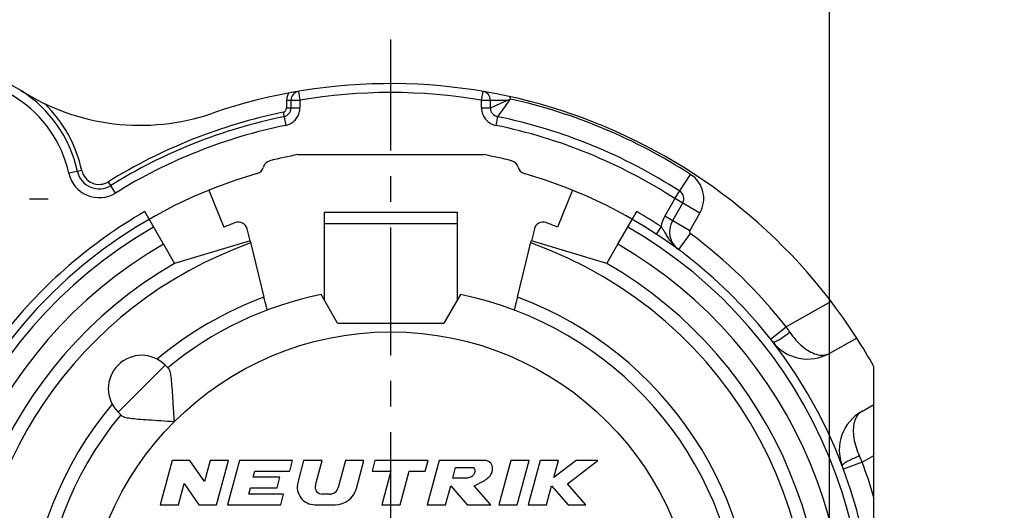
# Model space of a CAD drawing. Units: millimetres. Extents: x 0 to 420, y 0 to 297.
# Drawn here: x 56 to 122, y 215 to 248 of the extents above; entities that cross this region are included whole.
import ezdxf
from ezdxf.enums import TextEntityAlignment as Align

# ---------------------------------------------------------------- set-up
doc = ezdxf.new("R2010")
doc.units = ezdxf.units.MM
doc.header["$LTSCALE"] = 23.1
doc.linetypes.add('CENTER', pattern=[0.6, 0.375, -0.075, 0.075, -0.075])
doc.layers.get('0').update_dxf_attribs({"linetype": 'CONTINUOUS'})
for name, color, linetype in [('AUSFORMSCHRAEGEN', 7, 'CONTINUOUS'), ('DEFAULT_1', 7, 'CENTER'), ('RUNDUNGEN', 7, 'CONTINUOUS'), ('ZEICHNUNGSBEMASSUNGEN', 7, 'CONTINUOUS')]:
    doc.layers.add(name, color=color, linetype=linetype)
doc.styles.get("Standard").update_dxf_attribs({"font": 'txt', "width": 0.7})
doc.styles.add('TEXTSTYLE_3', font='gdt', dxfattribs={"width": 0.7})
doc.dimstyles.new('DIMSTYLE_1', dxfattribs={"dimtxt": 3.5, "dimasz": 3.5, "dimexe": 0.18, "dimexo": 0.0625, "dimgap": 0.09, "dimtad": 1, "dimdec": 5, "dimlfac": 0.333333, "dimdsep": 46, "dimtxsty": 'STANDARD', "dimblk": '_FILLED', "dimblk1": '_FILLED', "dimblk2": '_FILLED', "dimcen": 0.09, "dimclrt": 5, "dimadec": 0, "dimazin": 0, "dimtol": 1, "dimtp": 0.1, "dimtm": 0.1, "dimtfac": 1, "dimtdec": 5, "dimtofl": 0, "dimtmove": 0, "dimatfit": 3, "dimldrblk": '_FILLED', "dimfxl": 1, "dimtolj": 1, "dimarcsym": 0})
doc.dimstyles.new('DIMSTYLE_9', dxfattribs={"dimtxt": 3.5, "dimasz": 3.5, "dimexe": 0.18, "dimexo": 0.0625, "dimgap": 0.09, "dimtad": 1, "dimdec": 3, "dimlfac": 0.333333, "dimdsep": 46, "dimtxsty": 'STANDARD', "dimblk": '_FILLED', "dimblk1": '_FILLED', "dimblk2": '_FILLED', "dimcen": 0.09, "dimclrt": 5, "dimadec": 0, "dimazin": 0, "dimtp": 0.1, "dimtm": 0.1, "dimtfac": 1, "dimtdec": 3, "dimtofl": 0, "dimtmove": 0, "dimatfit": 3, "dimldrblk": '_FILLED', "dimfxl": 1, "dimtolj": 1, "dimarcsym": 0})

# ---------------------------------------------------------------- blocks, each defined once
blk = doc.blocks.new('_FILLED')
at = {"color": 0, "linetype": 'BYBLOCK'}
blk.add_solid([(0, 0), (-1, 0.125), (-1, -0.125)], dxfattribs=at)
blk = doc.blocks.new('*D0')
at = {"layer": 'ZEICHNUNGSBEMASSUNGEN', "color": 2, "linetype": 'CONTINUOUS'}
for p, q in [((50.993, 242.678), (50.993, 256.574)), ((110.393, 183.278), (110.393, 256.574)), ((50.993, 255.074), (80.693, 255.074)), ((110.393, 255.074), (80.693, 255.074))]:
    blk.add_line(p, q, dxfattribs=at)
at = {"layer": 'ZEICHNUNGSBEMASSUNGEN', "color": 2, "linetype": 'CONTINUOUS', "xscale": 3.5, "yscale": 3.5, "zscale": 3.5, "rotation": 180}
blk.add_blockref('_FILLED', (50.993, 255.074), dxfattribs=at)
at = {"layer": 'ZEICHNUNGSBEMASSUNGEN', "color": 2, "linetype": 'CONTINUOUS', "xscale": 3.5, "yscale": 3.5, "zscale": 3.5}
blk.add_blockref('_FILLED', (110.393, 255.074), dxfattribs=at)
at = {"layer": 'ZEICHNUNGSBEMASSUNGEN', "color": 5, "linetype": 'CONTINUOUS', "style": 'TEXTSTYLE_3', "oblique": 15}
for p in [(64.565, 255.98), (93.148, 255.98)]:
    blk.add_text('`', height=3.5, dxfattribs=at).set_placement(p, align=Align.CENTER)
at = {"layer": 'ZEICHNUNGSBEMASSUNGEN', "color": 5, "linetype": 'CONTINUOUS', "oblique": 15}
for s, width, p in [('19,8', 0.678571, (57.773, 255.98)), ('0,1', 0.642857, (69.982, 255.98)), ('[', 0.428571, (77.607, 255.98)), ('.7795', 0.728571, (84.732, 255.98)), ('.0039', 0.728571, (101.565, 255.98)), (']', 0.428571, (108.69, 255.98))]:
    blk.add_text(s, height=3.5, dxfattribs=dict(at, width=width)).set_placement(p, align=Align.CENTER)
blk = doc.blocks.new('*D1')
at = {"layer": 'ZEICHNUNGSBEMASSUNGEN', "color": 2, "linetype": 'CONTINUOUS'}
for p, q in [((43.968, 235.653), (31.713, 235.653)), ((33.213, 235.653), (33.213, 205.953)), ((33.213, 176.253), (33.213, 205.953)), ((103.368, 176.253), (31.713, 176.253))]:
    blk.add_line(p, q, dxfattribs=at)
at = {"layer": 'ZEICHNUNGSBEMASSUNGEN', "color": 2, "linetype": 'CONTINUOUS', "xscale": 3.5, "yscale": 3.5, "zscale": 3.5}
for p, rotation in [((33.213, 235.653), 90), ((33.213, 176.253), 270)]:
    blk.add_blockref('_FILLED', p, dxfattribs=dict(at, rotation=rotation))
at = {"layer": 'ZEICHNUNGSBEMASSUNGEN', "color": 5, "linetype": 'CONTINUOUS', "oblique": 15}
for s, width, p in [(']', 0.428571, (32.307, 234.028)), ('.0039', 0.728571, (32.307, 226.903)), ('.7795', 0.728571, (32.307, 210.07)), ('[', 0.428571, (32.307, 202.945)), ('0,1', 0.642857, (32.307, 195.32)), ('19,8', 0.678571, (32.307, 183.111))]:
    blk.add_text(s, height=3.5, rotation=90, dxfattribs=dict(at, width=width)).set_placement(p, align=Align.CENTER)
at = {"layer": 'ZEICHNUNGSBEMASSUNGEN', "color": 5, "linetype": 'CONTINUOUS', "style": 'TEXTSTYLE_3', "oblique": 15}
for p in [(32.307, 218.486), (32.307, 189.903)]:
    blk.add_text('`', height=3.5, rotation=90, dxfattribs=at).set_placement(p, align=Align.CENTER)
blk = doc.blocks.new('*D19')
at = {"layer": 'ZEICHNUNGSBEMASSUNGEN', "color": 2, "linetype": 'CONTINUOUS'}
for p, q in [((158.388, 205.703), (158.388, 270.865)), ((170.988, 205.703), (170.988, 270.865)), ((158.388, 269.365), (107.485, 269.365)), ((107.485, 269.365), (164.688, 269.365)), ((176.988, 269.365), (164.688, 269.365)), ((170.988, 269.365), (176.988, 269.365))]:
    blk.add_line(p, q, dxfattribs=at)
at = {"layer": 'ZEICHNUNGSBEMASSUNGEN', "color": 2, "linetype": 'CONTINUOUS', "xscale": 3.5, "yscale": 3.5, "zscale": 3.5}
blk.add_blockref('_FILLED', (158.388, 269.365), dxfattribs=at)
at = {"layer": 'ZEICHNUNGSBEMASSUNGEN', "color": 2, "linetype": 'CONTINUOUS', "xscale": 3.5, "yscale": 3.5, "zscale": 3.5, "rotation": 180}
blk.add_blockref('_FILLED', (170.988, 269.365), dxfattribs=at)
at = {"layer": 'ZEICHNUNGSBEMASSUNGEN', "color": 5, "linetype": 'CONTINUOUS', "insert": (154.402, 273.74), "char_height": 3.5, "width": 46.91667, "attachment_point": 3, "line_spacing_factor": 0.9}
blk.add_mtext('\\Q15.0;3.9\\Fgdt;{\\Fgdt;`}\\Ftxt;0.3 [.153\\Fgdt;{\\Fgdt;`}\\Ftxt;.012]', dxfattribs=at)

msp = doc.modelspace()

# ---------------------------------------------------------------- linework, layer by layer
at = {"color": 7, "linetype": 'CONTINUOUS'}
for p, q in [((74.399749, 238.652748), (86.985456, 238.652748)), ((76.192603, 234.752748), (85.192603, 234.752748)), ((76.192603, 234.752742), (76.192603, 233.993187)), ((85.192603, 234.752742), (85.192603, 233.993187)), ((71.173825, 232.816347), (66.067603, 231.283991)), ((71.174142, 232.815376), (72.115276, 229.008972)), ((89.269929, 229.008972), (90.208435, 232.804921)), ((95.317603, 231.283991), (90.21299, 232.822859)), ((77.092603, 227.252748), (75.980179, 229.179523)), ((85.405026, 229.179523), (84.292603, 227.252748)), ((77.092603, 227.252748), (84.292603, 227.252748)), ((65.419096, 224.408235), (65.668522, 224.158809)), ((113.392603, 221.728943), (113.392603, 224.309218)), ((62.237116, 221.226255), (62.486542, 220.976828)), ((65.89645, 217.952748), (65.092603, 214.952748)), ((67.09645, 217.952748), (65.89645, 217.952748)), ((68.083117, 216.520083), (67.09645, 217.952748)), ((68.466998, 217.952748), (68.083117, 216.520083)), ((69.709329, 217.952748), (68.466998, 217.952748)), ((68.905482, 214.952748), (69.709329, 217.952748)), ((70.454728, 217.952748), (69.650881, 214.952748)), ((74.054728, 217.952748), (70.454728, 217.952748)), ((73.861805, 217.232748), (74.054728, 217.952748)), ((74.800127, 217.952748), (74.401039, 216.463331)), ((76.042459, 217.952748), (74.800127, 217.952748)), ((75.593438, 216.276981), (76.042459, 217.952748)), ((77.637796, 217.952748), (77.146031, 216.117457)), ((78.880127, 217.952748), (77.637796, 217.952748)), ((78.374178, 216.064519), (78.880127, 217.952748)), ((79.625526, 217.952748), (79.432603, 217.232748)), ((83.225526, 217.952748), (79.625526, 217.952748)), ((83.032603, 217.232748), (83.225526, 217.952748)), ((83.970925, 217.952748), (83.167077, 214.952748)), ((86.970925, 217.952748), (83.970925, 217.952748)), ((88.816017, 217.952748), (88.01217, 214.952748)), ((90.058349, 217.952748), (88.816017, 217.952748)), ((89.254501, 214.952748), (90.058349, 217.952748)), ((90.803748, 217.952748), (89.9999, 214.952748)), ((92.046079, 217.952748), (90.803748, 217.952748)), ((93.233235, 217.952748), (91.735496, 216.793637)), ((91.735496, 216.793637), (92.046079, 217.952748)), ((92.657291, 216.368981), (94.703748, 217.952748)), ((94.703748, 217.952748), (93.233235, 217.952748)), ((84.891717, 216.752748), (85.084641, 217.472748)), ((85.084641, 217.472748), (86.284641, 217.472748)), ((71.391598, 216.812748), (71.504136, 217.232748)), ((73.191598, 216.812748), (71.391598, 216.812748)), ((71.504136, 217.232748), (73.861805, 217.232748)), ((72.998674, 216.092748), (73.191598, 216.812748)), ((79.432603, 217.232748), (80.692603, 217.232748)), ((80.692603, 217.232748), (80.081678, 214.952748)), ((81.32401, 214.952748), (81.934934, 217.232748)), ((81.934934, 217.232748), (83.032603, 217.232748)), ((85.791717, 216.752748), (84.891717, 216.752748)), ((66.334934, 214.952748), (66.718815, 216.385413)), ((66.718815, 216.385413), (67.705482, 214.952748)), ((71.086136, 215.672748), (71.198674, 216.092748)), ((71.198674, 216.092748), (72.998674, 216.092748)), ((84.409409, 214.952748), (84.75105, 216.22777)), ((84.75105, 216.22777), (85.867077, 214.952748)), ((87.461837, 214.952748), (86.345809, 216.22777)), ((91.242231, 214.952748), (91.583873, 216.22777)), ((91.583873, 216.22777), (92.702583, 214.952748)), ((93.8999, 214.952748), (92.657291, 216.368981)), ((73.443804, 215.672748), (71.086136, 215.672748)), ((73.250881, 214.952748), (73.443804, 215.672748)), ((76.566475, 215.672748), (76.057083, 215.672748)), ((65.092603, 214.952748), (66.334934, 214.952748)), ((67.705482, 214.952748), (68.905482, 214.952748)), ((69.650881, 214.952748), (73.250881, 214.952748)), ((75.56015, 214.952748), (76.925289, 214.952748)), ((80.081678, 214.952748), (81.32401, 214.952748)), ((83.167077, 214.952748), (84.409409, 214.952748)), ((85.867077, 214.952748), (87.461837, 214.952748)), ((88.01217, 214.952748), (89.254501, 214.952748)), ((89.9999, 214.952748), (91.242231, 214.952748)), ((92.702583, 214.952748), (93.8999, 214.952748))]:
    msp.add_line(p, q, dxfattribs=at)
at = {"color": 9, "linetype": 'CONTINUOUS'}
for p, q in [((76.192603, 233.993187), (85.192603, 233.993187)), ((65.419096, 224.408235), (62.237116, 221.226255))]:
    msp.add_line(p, q, dxfattribs=at)
msp.add_circle((80.692603, 205.952748), 20.7, dxfattribs=at)
at = {"color": 7, "linetype": 'CONTINUOUS'}
for centre, radius, start, end in [((80.692603, 205.952748), 23.7, 140.44767703, 78.53107394), ((80.692603, 205.952748), 23.7, 101.46892606, 129.55232297), ((80.692603, 205.952748), 37.5, 29.30810924, 32.747922), ((63.828106, 222.817245), 2.25, 45, 225), ((75.56015, 216.152748), 1.2, 165, 270), ((76.057083, 216.152748), 0.48, 165, 270), ((76.566475, 216.272748), 0.6, 270, 345), ((76.925289, 216.452748), 1.5, 270, 345)]:
    msp.add_arc(centre, radius, start, end, dxfattribs=at)
at = {"color": 9, "linetype": 'CONTINUOUS'}
msp.add_arc((80.692603, 205.952748), 24.6, 110.40609824, 129.98055115, dxfattribs=at)
at = {"color": 7, "linetype": 'CONTINUOUS'}
for points, knots in [([(66.055492, 220.589858), (66.032735, 220.906829), (65.993831, 221.50309), (65.943175, 222.330471), (65.894888, 223.019331), (65.842666, 223.556745), (65.780092, 223.918998), (65.716076, 224.111255), (65.668522, 224.158809)], [0, 0, 0, 0, 0.264433808, 0.497291171, 0.689419905, 0.839980299, 0.944039581, 1, 1, 1, 1]), ([(62.486542, 220.976828), (62.535564, 220.927806), (62.734028, 220.863508), (63.104222, 220.800591), (63.649057, 220.748669), (64.339426, 220.700639), (65.158489, 220.650507), (65.745456, 220.612118), (66.055492, 220.589858)], [0, 0, 0, 0, 0.057689678, 0.164509774, 0.317507316, 0.510441724, 0.741345768, 1, 1, 1, 1]), ([(86.345809, 216.22777), (86.512273, 216.332234), (86.950952, 216.522977), (87.434357, 216.849001), (87.60966, 217.305661), (87.56855, 217.704928), (87.269759, 217.9373), (87.050681, 217.963319), (86.970925, 217.952748)], [0, 0, 0, 0, 0.239070383, 0.503574092, 0.618625679, 0.767268998, 0.912799024, 1, 1, 1, 1]), ([(86.284641, 217.472748), (86.286888, 217.471801), (86.339477, 217.447497), (86.422122, 217.280165), (86.352701, 217.066223), (86.212471, 216.835605), (85.990447, 216.776104), (85.83749, 216.758793), (85.791717, 216.752748)], [0, 0, 0, 0, 0.006835369, 0.162621878, 0.422602676, 0.59336498, 0.867469374, 1, 1, 1, 1])]:
    msp.add_open_spline(points, degree=3, knots=knots, dxfattribs=at)
at = {"layer": 'AUSFORMSCHRAEGEN', "color": 7, "linetype": 'CONTINUOUS'}
for p, q in [((68.392603, 236.251263), (69.408199, 233.749551)), ((92.992603, 236.251263), (91.977006, 233.749551))]:
    msp.add_line(p, q, dxfattribs=at)
at = {"layer": 'AUSFORMSCHRAEGEN', "color": 9, "linetype": 'CONTINUOUS'}
msp.add_arc((80.692603, 205.952748), 28.35, 109.54101847, 327.16600928, dxfattribs=at)
at = {"layer": 'AUSFORMSCHRAEGEN', "color": 7, "linetype": 'CONTINUOUS'}
for points, knots in [([(72.343134, 228.133289), (72.337722, 228.131251), (72.337192, 228.170551), (72.317203, 228.202907), (72.29907, 228.291788), (72.269475, 228.395386), (72.236259, 228.527724), (72.198108, 228.676806), (72.15733, 228.839547), (72.129442, 228.951684), (72.115276, 229.008972)], [0, 0, 0, 0, 0.019169249, 0.076095543, 0.168587466, 0.29292882, 0.444261372, 0.616854138, 0.804372615, 1, 1, 1, 1]), ([(89.269929, 229.008972), (89.255834, 228.951972), (89.228038, 228.840204), (89.187343, 228.67778), (89.149178, 228.528632), (89.115904, 228.396049), (89.086241, 228.292203), (89.068066, 228.203092), (89.048023, 228.170654), (89.047498, 228.131246), (89.042071, 228.133289)], [0, 0, 0, 0, 0.194643835, 0.381885325, 0.55465442, 0.706311814, 0.830978479, 0.92369875, 0.980777683, 1, 1, 1, 1])]:
    msp.add_open_spline(points, degree=3, knots=knots, dxfattribs=at)
at = {"layer": 'DEFAULT_1', "color": 7, "linetype": 'CENTER'}
for p, q in [((80.692603, 211.202748), (80.692603, 246.452748)), ((56.242603, 235.652748), (57.517603, 235.652748))]:
    msp.add_line(p, q, dxfattribs=at)
at = {"layer": 'RUNDUNGEN', "color": 9, "linetype": 'CONTINUOUS'}
for p, q in [((74.442603, 242.928247), (74.542603, 242.336639)), ((86.842603, 242.336639), (86.942603, 242.928247)), ((73.642603, 242.336639), (73.642603, 241.807141)), ((73.642603, 242.336639), (74.542603, 242.336639)), ((74.542603, 242.336446), (74.542603, 241.807141)), ((86.842603, 242.336639), (88.619526, 242.336639)), ((86.842603, 241.807141), (86.842603, 242.336269)), ((73.402848, 241.513253), (73.583586, 240.631587)), ((73.642603, 241.807141), (74.542603, 241.807141)), ((86.842603, 241.807141), (87.442603, 241.807141)), ((87.922111, 241.219364), (87.801619, 240.631587)), ((59.783529, 237.581376), (58.904437, 237.388513)), ((99.928552, 235.67039), (100.988159, 237.307379)), ((62.060922, 236.052922), (61.587235, 236.818181)), ((99.928385, 235.670101), (99.2399, 234.47761)), ((101.617302, 234.69539), (99.928552, 235.67039)), ((100.92865, 233.50261), (101.617302, 234.69539)), ((100.92865, 233.50261), (99.2399, 234.47761)), ((98.987784, 233.776772), (98.658141, 233.275439)), ((100.969229, 233.307106), (100.16531, 232.222572)), ((110.500651, 228.706435), (107.459252, 226.999115)), ((106.398012, 226.164674), (107.459244, 226.999111)), ((112.599059, 217.843113), (113.392603, 218.288576)), ((112.599056, 217.843111), (111.334042, 217.371687))]:
    msp.add_line(p, q, dxfattribs=at)
at = {"layer": 'RUNDUNGEN', "color": 7, "linetype": 'CONTINUOUS'}
for p, q in [((73.942603, 242.336639), (73.942603, 241.807141)), ((87.442603, 241.807141), (87.442603, 242.336639)), ((100.448167, 235.37039), (99.759515, 234.17761)), ((65.315428, 232.586796), (64.042603, 234.791394)), ((96.069619, 232.586522), (97.342603, 234.791394)), ((76.192603, 233.993187), (76.192603, 228.811594)), ((85.192603, 233.993187), (85.192603, 228.811594)), ((71.173825, 232.816347), (70.972052, 233.63235)), ((90.413154, 233.63235), (90.21299, 232.822859)), ((65.317603, 232.583029), (66.067603, 231.283991)), ((95.317603, 231.283991), (96.067603, 232.583029)), ((112.232301, 226.238147), (110.383157, 225.200111)), ((112.585933, 221.276111), (113.392603, 221.728943)), ((113.392603, 190.247033), (113.392603, 221.728943))]:
    msp.add_line(p, q, dxfattribs=at)
for centre, radius, start, end in [((50.992603, 235.652748), 8.7, 12.37399028, 279.61649564), ((80.692603, 205.952748), 37.5, 32.747922, 108.84796664), ((63.732053, 255.637653), 15, 237.48437835, 288.84796664), ((74.542603, 242.336639), 0.6, 99.59406823, 180), ((86.842603, 242.336639), 0.6, 0, 80.40593177), ((73.342603, 241.807141), 0.6, 281.58489531, 360), ((88.042603, 241.807141), 0.6, 180, 258.41510469), ((80.692603, 205.952748), 36, 101.58489531, 121.75705682), ((80.692603, 205.952748), 36, 57.08539842, 78.41510469), ((80.692603, 205.952748), 33.3, 100.89294717, 104.227914), ((80.692603, 205.952748), 33.3, 75.772086, 79.10705283), ((72.655608, 237.649699), 0.6, 104.227914, 165.13426443), ((88.729597, 237.649699), 0.6, 14.86573557, 75.772086), ((80.692603, 205.952748), 32.7, 106.03241225, 73.96758775), ((60.955653, 237.838526), 1.5, 192.37399028, 301.75705682), ((71.495772, 237.957565), 0.6, 286.03241225, 345.13426443), ((89.889433, 237.957565), 0.6, 194.86573557, 253.96758775), ((99.928552, 235.67039), 0.6, 330, 57.08539842), ((80.692603, 205.952748), 30, 110.51438099, 112.09520914), ((70.389594, 233.488325), 0.6, 13.88895616, 110.51438099), ((90.995611, 233.488325), 0.6, 69.48561901, 166.11104384), ((80.692603, 205.952748), 30, 67.90479086, 69.48561901), ((101.058554, 233.42761), 1.5, 150, 233.45202647), ((80.692603, 205.952748), 29.25, 120, 60), ((108.914639, 227.816111), 3, 217.76462857, 299.30810924), ((114.054451, 218.660111), 3, 119.30810924, 200.8515899)]:
    msp.add_arc(centre, radius, start, end, dxfattribs=at)
at = {"layer": 'RUNDUNGEN', "color": 9, "linetype": 'CONTINUOUS'}
for centre, radius, start, end in [((50.992603, 235.652748), 8.099995, 12.37399028, 279.61649564), ((74.542603, 242.336639), 0.9, 148.30246219, 180), ((80.692603, 205.952748), 36.9, 80.40583618, 99.59411798), ((86.842603, 242.336639), 1.95, 2.28347651, 6.89133751), ((50.992603, 235.652748), 9, 12.37399028, 45.75365318), ((182.055302, 33.087588), 229.162419, 114.0621487, 114.38481542), ((161.202998, 188.730906), 90.139454, 143.56828823, 144.38732768), ((93.307589, 246.043675), 5.976627, 218.33480084, 219.25892322), ((86.788502, 246.614563), 4.653309, 293.17174581, 295.48986114), ((78.224968, 249.972879), 12.991199, 323.58824738, 323.79485496), ((73.53817, 253.394432), 18.794048, 323.81776027, 324.2538195), ((80.692603, 205.952748), 37.35, 57.08539842, 77.47737371), ((80.692603, 205.952748), 36.300003, 101.58489531, 121.75705682), ((73.342603, 241.807141), 0.299999, 281.58489531, 360), ((80.692603, 205.952748), 35.4, 101.59130615, 121.75705682), ((80.692603, 205.952748), 35.4, 57.085371, 78.4073142), ((60.955653, 237.838526), 2.099973, 192.37399028, 301.75705682), ((60.955653, 237.838526), 1.199984, 192.37399028, 301.75705682), ((99.928552, 235.67039), 1.949981, 330, 57.08539842), ((80.692603, 205.952748), 33.3, 120, 141.72342816), ((80.692603, 205.952748), 33.3, 56.67339866, 60), ((101.058554, 233.42761), 2.1, 150, 170.43163136), ((80.692603, 205.952748), 32.1, 120, 60), ((101.058554, 233.42761), 0.149997, 150, 233.45202647), ((80.692603, 205.952748), 34.05, 38.17764014, 53.45202647), ((80.692603, 205.952748), 30.75, 120, 60), ((80.692603, 205.952748), 28.35, 345.95237657, 70.45898153), ((102.237151, 234.619672), 3.189359, 213.99560686, 217.555031), ((101.476615, 233.988307), 2.199569, 227.53598007, 229.32581937), ((101.423271, 233.925343), 2.117048, 229.31011657, 233.54401502), ((80.692603, 205.952748), 24.6, 140.01944885, 69.59390176), ((20.034845, 167.545142), 105.725116, 33.97818638, 34.21839597), ((17.373459, 174.653362), 104.562272, 24.39652833, 24.63935145), ((80.692603, 205.952748), 34.05, 16.18793289, 20.43857699)]:
    msp.add_arc(centre, radius, start, end, dxfattribs=at)
for points, knots in [([(73.579816, 240.630257), (73.688047, 240.652444), (73.898357, 240.726489), (74.170775, 240.917938), (74.380299, 241.175049), (74.512412, 241.47881), (74.542603, 241.697997), (74.542603, 241.807141)], [0, 0, 0, 0, 0.20195635, 0.40159472, 0.601461935, 0.800488777, 1, 1, 1, 1]), ([(86.842603, 241.807141), (86.842603, 241.697995), (86.872813, 241.478469), (87.005222, 241.17443), (87.214974, 240.917498), (87.487428, 240.726249), (87.697692, 240.652214), (87.806201, 240.629971)], [0, 0, 0, 0, 0.199409654, 0.398942405, 0.598709161, 0.797632846, 1, 1, 1, 1]), ([(99.592915, 232.836407), (99.526643, 232.934496), (99.414369, 233.120711), (99.263976, 233.381526), (99.12679, 233.596282), (99.03307, 233.720916), (98.987784, 233.776772)], [0, 0, 0, 0, 0.317346793, 0.582416772, 0.807231426, 1, 1, 1, 1]), ([(99.991626, 232.365682), (99.938864, 232.413962), (99.839991, 232.513601), (99.750561, 232.621406), (99.708728, 232.675683)], [0, 0, 0, 0, 0.510365654, 1, 1, 1, 1]), ([(106.543117, 225.978914), (106.561055, 225.95577), (106.679174, 225.977972), (106.836647, 226.052276), (107.093968, 226.197395), (107.388731, 226.394875), (107.599051, 226.549143), (107.707417, 226.632545)], [0, 0, 0, 0, 0.064763613, 0.208093172, 0.42525668, 0.69755723, 1, 1, 1, 1]), ([(107.707441, 226.632502), (107.827209, 226.455056), (108.083833, 226.118917), (108.521862, 225.680959), (108.993993, 225.337889), (109.480868, 225.117743), (109.960423, 225.048735), (110.259386, 225.13086), (110.383157, 225.200111)], [0, 0, 0, 0, 0.195879915, 0.38576521, 0.564901528, 0.72709685, 0.870231763, 1, 1, 1, 1]), ([(112.585933, 221.276111), (112.462873, 221.206805), (112.2369, 220.994642), (112.045724, 220.549151), (111.980004, 220.018357), (112.026919, 219.436841), (112.172922, 218.835039), (112.326064, 218.440752), (112.415335, 218.245914)], [0, 0, 0, 0, 0.129223156, 0.272911107, 0.435240909, 0.614167636, 0.803910295, 1, 1, 1, 1]), ([(112.415342, 218.245902), (112.28773, 218.19683), (112.046545, 218.09763), (111.724505, 217.94885), (111.466666, 217.80476), (111.321238, 217.709026), (111.24081, 217.619742), (111.251227, 217.592377)], [0, 0, 0, 0, 0.30243951, 0.574736856, 0.791897975, 0.935227621, 1, 1, 1, 1])]:
    msp.add_open_spline(points, degree=3, knots=knots, dxfattribs=at)

# ---------------------------------------------------------------- dimensions: what is measured, and where the dimension line sits
at = {"layer": 'ZEICHNUNGSBEMASSUNGEN', "color": 2, "linetype": 'CONTINUOUS'}
dim = msp.add_linear_dim(base=(170.987517, 269.364928), p1=(158.387517, 205.702748), p2=(170.987517, 205.702748), text='3.9%%p0.3 [.153%%p.012]', dimstyle='DIMSTYLE_9', dxfattribs=at)
dim.commit()
dim.dimension.update_dxf_attribs({"geometry": '*D19', "text_midpoint": (120.860366, 271.989928), "dimtype": 160})
dim = msp.add_linear_dim(base=(110.392603, 255.074364), p1=(50.992603, 242.677748), p2=(110.392603, 183.277748), dimstyle='DIMSTYLE_1', dxfattribs=at)
dim.commit()
dim.dimension.update_dxf_attribs({"geometry": '*D0', "text_midpoint": (78.48163, 257.73023), "dimtype": 160})
dim = msp.add_linear_dim(base=(33.213045, 235.652748), p1=(103.367603, 176.252748), p2=(43.967603, 235.652748), angle=90, dimstyle='DIMSTYLE_1', dxfattribs=at)
dim.commit()
dim.dimension.update_dxf_attribs({"geometry": '*D1', "text_midpoint": (32.15344, 204.111122), "dimtype": 160})

doc.saveas('drawing.dxf')
